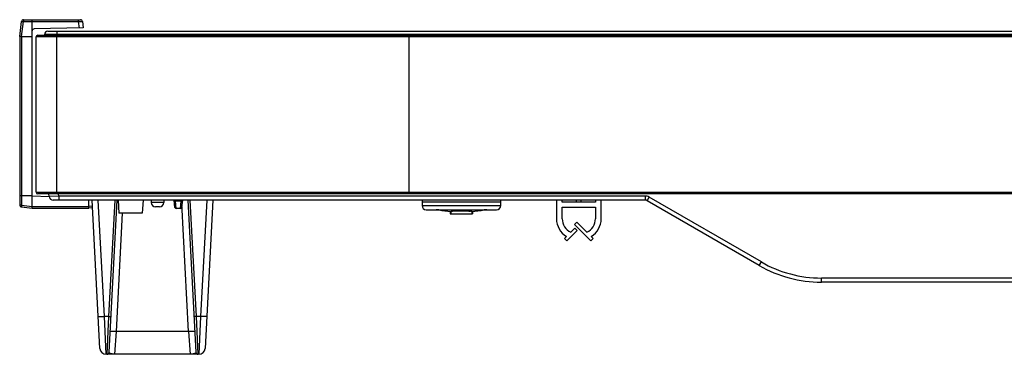
# Model space of a CAD drawing. Units: millimetres. Extents: x 0 to 1134, y 0 to 804.
# Drawn here: x 199 to 247, y 266 to 282 of the extents above; entities that cross this region are included whole.
import ezdxf

# ---------------------------------------------------------------- set-up
doc = ezdxf.new("R2010")
doc.units = ezdxf.units.MM
doc.header["$LTSCALE"] = 65.395
doc.layers.add('3_ALL_AXES', color=7, linetype='CONTINUOUS')
doc.layers.add('7_ALL_FEATURES', color=7, linetype='CONTINUOUS')

msp = doc.modelspace()

# ---------------------------------------------------------------- linework, layer by layer
at = {"layer": '3_ALL_AXES', "color": 7, "linetype": 'Continuous'}
for p, q in [((200.267, 273.5921), (200.267, 281.0921)), ((390.287, 281.0921), (200.267, 281.0921)), ((200.347, 281.1721), (390.2953, 281.1721)), ((201.267, 273.5121), (201.267, 281.1721)), ((218.267, 281.1721), (218.267, 273.5121)), ((200.267, 273.5921), (390.287, 273.5921)), ((390.287, 273.5121), (200.347, 273.5121))]:
    msp.add_line(p, q, dxfattribs=at)
for centre, start, end in [((200.347, 281.0921), 90, 180), ((200.347, 273.5921), 180, 270)]:
    msp.add_arc(centre, 0.08, start, end, dxfattribs=at)
at = {"layer": '7_ALL_FEATURES', "color": 7, "linetype": 'Continuous'}
for p, q in [((199.471, 281.1081), (199.5603, 281.8348)), ((199.5576, 281.1043), (199.6473, 281.8347)), ((199.6473, 281.8347), (202.3033, 281.8348)), ((199.6595, 281.9226), (202.4026, 281.9226)), ((200.071, 273.4226), (200.071, 281.8348)), ((202.3033, 281.9226), (202.3033, 281.8348)), ((202.3033, 281.8348), (202.342, 281.52)), ((202.5018, 281.8348), (202.54, 281.5234)), ((199.471, 281.1081), (199.471, 272.9847)), ((199.5588, 281.1043), (200.071, 281.1081)), ((199.5588, 281.1043), (199.5589, 272.9725)), ((202.54, 281.5234), (200.1693, 281.482)), ((200.896, 273.3877), (200.8807, 273.5121)), ((201.3564, 273.4121), (201.3442, 273.5121)), ((200.071, 273.4226), (199.5589, 273.4226)), ((200.0749, 272.9092), (200.071, 273.4226)), ((200.071, 273.4226), (200.8962, 273.3938)), ((201.3564, 273.4121), (200.896, 273.3877)), ((229.6748, 273.2121), (201.0945, 273.2121)), ((201.3564, 273.4121), (201.3564, 273.2121)), ((229.6748, 273.4121), (201.3564, 273.4121)), ((202.8083, 272.9104), (202.8099, 273.2121)), ((203.3438, 266.0564), (202.9688, 273.2121)), ((203.5621, 267.5978), (203.2678, 273.2121)), ((203.783, 267.5978), (204.0773, 273.2121)), ((203.792, 265.8669), (204.1769, 273.2121)), ((204.227, 273.2121), (204.2595, 272.5921)), ((205.427, 273.2121), (205.3945, 272.5921)), ((205.827, 273.2121), (205.827, 273.0921)), ((206.427, 273.0921), (205.827, 273.0921)), ((206.427, 273.2121), (206.427, 273.0921)), ((206.9697, 272.8648), (206.927, 273.2121)), ((206.9926, 273.1633), (206.9866, 273.2121)), ((207.0292, 272.8121), (206.9926, 273.1633)), ((207.2615, 273.1633), (206.9926, 273.1633)), ((207.2615, 273.1633), (207.2248, 272.8121)), ((207.2675, 273.2121), (207.2615, 273.1633)), ((207.327, 273.2121), (207.2844, 272.8648)), ((207.6306, 266.8675), (207.3067, 273.0468)), ((207.5971, 273.2121), (207.9821, 265.8669)), ((207.6968, 273.2121), (207.991, 267.5978)), ((208.5062, 273.2121), (208.212, 267.5978)), ((208.8053, 273.2121), (208.4303, 266.0564)), ((218.907, 273.2121), (218.907, 272.9521)), ((222.707, 273.1121), (218.907, 273.1121)), ((222.707, 272.9521), (222.707, 273.2121)), ((225.3975, 273.2121), (225.3975, 272.3121)), ((225.3979, 273.2121), (225.3979, 272.3121)), ((225.6779, 273.1121), (225.6779, 273.2121)), ((227.2779, 273.1121), (225.6779, 273.1121)), ((226.3575, 273.1121), (226.3575, 273.2121)), ((226.3579, 273.1121), (226.3579, 273.2121)), ((226.5979, 273.1121), (226.5979, 273.2121)), ((227.2775, 273.2121), (227.2775, 273.1121)), ((227.2779, 273.2121), (227.2779, 273.1121)), ((227.5579, 272.3121), (227.5579, 273.2121)), ((229.6748, 273.4121), (229.6748, 273.2121)), ((229.7748, 273.1853), (229.8748, 273.3585)), ((235.1951, 270.0559), (229.7748, 273.1853)), ((235.2951, 270.2291), (229.8748, 273.3585)), ((199.5588, 272.8855), (200.071, 272.8226)), ((199.5589, 272.9725), (200.0749, 272.9092)), ((200.071, 272.8226), (202.811, 272.8226)), ((200.0749, 272.9104), (202.8083, 272.9104)), ((202.9838, 272.9251), (202.8083, 272.9098)), ((202.9884, 272.8381), (202.811, 272.8226)), ((204.1435, 266.8675), (204.4435, 272.5921)), ((205.3945, 272.5921), (204.2595, 272.5921)), ((206.227, 272.8921), (206.027, 272.8921)), ((207.2248, 272.8121), (207.0292, 272.8121)), ((218.907, 272.9521), (222.707, 272.9521)), ((219.107, 272.7521), (222.507, 272.7521)), ((219.7145, 272.7415), (221.8995, 272.7415)), ((220.269, 272.6736), (220.269, 272.5521)), ((220.269, 272.5521), (221.345, 272.5521)), ((220.2945, 272.6717), (220.2945, 272.5521)), ((220.4739, 272.6733), (220.4644, 272.6732)), ((220.8901, 272.6736), (220.7421, 272.6737)), ((221.1524, 272.6729), (221.1439, 272.673)), ((221.3139, 272.6713), (221.3139, 272.5521)), ((221.345, 272.6736), (221.345, 272.5521)), ((225.6779, 272.8721), (227.2779, 272.8721)), ((225.6779, 272.3121), (225.6779, 272.8721)), ((227.2775, 272.8721), (227.2775, 272.3121)), ((227.2779, 272.8721), (227.2779, 272.3121)), ((226.2747, 272.0299), (226.3879, 272.143)), ((226.3879, 272.143), (226.866, 271.6649)), ((226.4055, 271.7544), (225.9032, 271.2521)), ((226.0897, 271.6649), (226.2923, 271.8675)), ((227.0525, 271.2521), (226.2747, 272.0299)), ((226.2923, 271.8675), (226.4055, 271.7544)), ((225.79, 271.3652), (225.8829, 271.4581)), ((225.9032, 271.2521), (225.79, 271.3652)), ((227.1657, 271.3652), (227.0525, 271.2521)), ((227.0728, 271.4581), (227.1657, 271.3652)), ((235.1951, 270.0559), (235.2951, 270.2291)), ((389.3625, 269.4521), (238.1951, 269.4521)), ((238.1951, 269.2521), (238.1951, 269.4521)), ((392.6396, 269.2521), (238.1951, 269.2521)), ((203.6434, 265.7721), (203.5621, 267.5978)), ((203.783, 267.5978), (203.5621, 267.5978)), ((203.6921, 265.7721), (203.783, 267.5978)), ((207.991, 267.5978), (208.0819, 265.7721)), ((208.212, 267.5978), (207.991, 267.5978)), ((208.212, 267.5978), (208.1307, 265.7721)), ((204.0717, 265.7721), (204.1435, 266.8675)), ((207.6306, 266.8675), (204.1435, 266.8675)), ((207.6306, 266.8675), (207.7023, 265.7721)), ((208.1307, 265.7721), (203.6434, 265.7721))]:
    msp.add_line(p, q, dxfattribs=at)
at = {"layer": '7_ALL_FEATURES', "color": 6, "linetype": 'Continuous'}
for p, q in [((390.287, 281.2121), (200.667, 281.2121)), ((200.827, 281.3721), (390.3207, 281.3721)), ((201.267, 281.3721), (201.267, 281.2121))]:
    msp.add_line(p, q, dxfattribs=at)
at = {"layer": '7_ALL_FEATURES', "color": 7, "linetype": 'Continuous'}
for centre, radius, start, end in [((199.6595, 281.8226), 0.1, 90, 173), ((202.4026, 281.8226), 0.1, 7, 90), ((200.171, 281.3821), 0.1, 91, 180), ((199.571, 272.9847), 0.1, 180, 263), ((201.0945, 273.4121), 0.2, 187, 270), ((206.027, 273.0921), 0.2, 180, 270), ((206.227, 273.0921), 0.2, 270, 360), ((229.6748, 273.0121), 0.4, 60, 90), ((229.6748, 273.0121), 0.2, 60, 90), ((207.0292, 272.8721), 0.06, 187, 270), ((207.2248, 272.8721), 0.06, 270, 353), ((219.107, 272.9521), 0.2, 180, 270), ((219.5845, 271.9521), 0.8, 80.64726, 90), ((220.807, 279.3746), 6.7225, 260.64726, 265.63425), ((220.7453, 176.5382), 96.1355, 90.001874, 90.161706), ((220.8206, 192.6162), 80.0575, 89.768605, 89.950277), ((220.807, 279.3746), 6.7225, 274.31748, 279.35274), ((222.0295, 271.9521), 0.8, 90, 99.35274), ((222.507, 272.9521), 0.2, 270, 360), ((226.3922, 272.3121), 0.9944, 180, 239.18813), ((226.3922, 272.3121), 0.7144, 180, 244.94863), ((226.5635, 272.3121), 0.7144, 295.05137, 360), ((226.5635, 272.3121), 0.9944, 300.81187, 360), ((238.1951, 275.2521), 5.8, 240, 270), ((238.1951, 275.2521), 6, 240, 270), ((203.6434, 266.0721), 0.3, 183, 270), ((203.6921, 265.8721), 0.1, 270.00001, 356.99998), ((208.0819, 265.8721), 0.1, 183, 270), ((208.1307, 266.0721), 0.3, 270, 356.99994)]:
    msp.add_arc(centre, radius, start, end, dxfattribs=at)
at = {"layer": '7_ALL_FEATURES', "color": 6, "linetype": 'Continuous'}
msp.add_arc((200.827, 281.2121), 0.16, 90, 180, dxfattribs=at)
at = {"layer": '7_ALL_FEATURES', "color": 7, "linetype": 'Continuous'}
for points, knots in [([(199.5603, 281.8348), (199.5606, 281.8372), (199.5726, 281.8381), (199.5876, 281.8391), (199.6159, 281.8377), (199.6361, 281.8359), (199.6473, 281.8347)], [0, 0, 0, 0, 0.0839283, 0.2952595, 0.6137, 1, 1, 1, 1]), ([(199.6595, 281.9226), (199.6569, 281.9226), (199.6536, 281.9108), (199.6507, 281.8953), (199.6482, 281.8667), (199.6475, 281.8461), (199.6473, 281.8347)], [0, 0, 0, 0, 0.0870822, 0.2989764, 0.6164327, 1, 1, 1, 1]), ([(200.071, 281.8347), (200.071, 281.8462), (200.0718, 281.8665), (200.0721, 281.8957), (200.0753, 281.9096), (200.0749, 281.9226), (200.0771, 281.9226)], [0, 0, 0, 0, 0.3895768, 0.710844, 0.9226128, 1, 1, 1, 1]), ([(202.3033, 281.8348), (202.3285, 281.8363), (202.3751, 281.8385), (202.4303, 281.8399), (202.4656, 281.8395), (202.4847, 281.8388), (202.4944, 281.8373), (202.5016, 281.8363), (202.5018, 281.8348)], [0, 0, 0, 0, 0.3806728, 0.7029684, 0.8267618, 0.9191859, 0.9770806, 1, 1, 1, 1]), ([(199.5588, 281.1043), (199.5474, 281.1053), (199.5272, 281.1063), (199.4977, 281.1097), (199.4845, 281.1061), (199.471, 281.1103), (199.471, 281.1081)], [0, 0, 0, 0, 0.3912726, 0.7139638, 0.9259908, 1, 1, 1, 1]), ([(199.5589, 273.4226), (199.5475, 273.4226), (199.5271, 273.4233), (199.4979, 273.4236), (199.484, 273.4269), (199.471, 273.4264), (199.471, 273.4287)], [0, 0, 0, 0, 0.3895768, 0.710844, 0.9226128, 1, 1, 1, 1]), ([(199.5589, 272.9725), (199.5475, 272.9727), (199.5269, 272.9734), (199.4983, 272.9759), (199.4828, 272.9788), (199.471, 272.9821), (199.471, 272.9847)], [0, 0, 0, 0, 0.3835705, 0.7010566, 0.912926, 1, 1, 1, 1]), ([(206.933, 273.1633), (206.9332, 273.1616), (206.9416, 273.1607), (206.9588, 273.1597), (206.9787, 273.1617), (206.9926, 273.1633)], [0, 0, 0, 0, 0.0874429, 0.3033857, 1, 1, 1, 1]), ([(207.321, 273.1633), (207.3208, 273.1616), (207.3124, 273.1607), (207.2953, 273.1597), (207.2754, 273.1617), (207.2615, 273.1633)], [0, 0, 0, 0, 0.0874429, 0.3033857, 1, 1, 1, 1]), ([(199.5589, 272.9725), (199.5577, 272.9613), (199.556, 272.9412), (199.5545, 272.9129), (199.5555, 272.8978), (199.5564, 272.8858), (199.5588, 272.8855)], [0, 0, 0, 0, 0.3862971, 0.7047071, 0.9160634, 1, 1, 1, 1]), ([(200.071, 272.8226), (200.0689, 272.8228), (200.073, 272.8355), (200.0695, 272.8491), (200.0728, 272.8779), (200.0739, 272.8979), (200.0749, 272.9092)], [0, 0, 0, 0, 0.074381, 0.2861507, 0.6084689, 1, 1, 1, 1]), ([(202.811, 272.8226), (202.8132, 272.8226), (202.8088, 272.8361), (202.8126, 272.8492), (202.8095, 272.8788), (202.809, 272.8989), (202.8083, 272.9104)], [0, 0, 0, 0, 0.0739445, 0.2859699, 0.6086448, 1, 1, 1, 1]), ([(220.4644, 272.6732), (220.4405, 272.6732), (220.3982, 272.6734), (220.3512, 272.6719), (220.3206, 272.6732), (220.3088, 272.6702), (220.2945, 272.6755), (220.2945, 272.6717)], [0, 0, 0, 0, 0.4226507, 0.7385517, 0.8519943, 0.933874, 1, 1, 1, 1]), ([(221.3139, 272.6713), (221.3135, 272.6748), (221.2918, 272.6673), (221.2681, 272.6751), (221.2137, 272.6713), (221.1752, 272.6728), (221.1524, 272.6729)], [0, 0, 0, 0, 0.0659684, 0.2609212, 0.5766482, 1, 1, 1, 1]), ([(203.2625, 267.6082), (203.2626, 267.6057), (203.2727, 267.6016), (203.2884, 267.5988), (203.3168, 267.5958), (203.3703, 267.5933), (203.4536, 267.5933), (203.524, 267.5958), (203.5621, 267.5978)], [0, 0, 0, 0, 0.0253583, 0.0838445, 0.1763406, 0.2999151, 0.6211946, 1, 1, 1, 1]), ([(203.783, 267.5978), (203.7957, 267.5971), (203.8186, 267.5965), (203.8514, 267.5958), (203.8681, 267.5983), (203.8828, 267.5985), (203.8829, 267.6013)], [0, 0, 0, 0, 0.3794952, 0.7013624, 0.9177455, 1, 1, 1, 1]), ([(207.991, 267.5978), (207.9783, 267.5971), (207.9554, 267.5965), (207.9226, 267.5958), (207.906, 267.5983), (207.8913, 267.5985), (207.8912, 267.6013)], [0, 0, 0, 0, 0.3794952, 0.7013624, 0.9177455, 1, 1, 1, 1]), ([(208.5116, 267.6082), (208.5115, 267.6057), (208.5014, 267.6016), (208.4857, 267.5988), (208.4572, 267.5958), (208.4037, 267.5933), (208.3204, 267.5933), (208.2501, 267.5958), (208.212, 267.5978)], [0, 0, 0, 0, 0.0253583, 0.0838445, 0.1763406, 0.2999151, 0.6211946, 1, 1, 1, 1]), ([(204.1435, 266.8675), (204.1054, 266.8695), (204.0351, 266.872), (203.9518, 266.8719), (203.8982, 266.8695), (203.8698, 266.8665), (203.8541, 266.8637), (203.844, 266.8596), (203.8439, 266.8571)], [0, 0, 0, 0, 0.3788063, 0.7000856, 0.8236589, 0.9161561, 0.9746419, 1, 1, 1, 1]), ([(207.9302, 266.8571), (207.93, 266.8596), (207.92, 266.8637), (207.9043, 266.8665), (207.8758, 266.8695), (207.8223, 266.8719), (207.739, 266.872), (207.6687, 266.8695), (207.6306, 266.8675)], [0, 0, 0, 0, 0.0253581, 0.0838439, 0.1763411, 0.2999144, 0.6211937, 1, 1, 1, 1]), ([(204.0717, 265.7721), (204.0091, 265.7721), (203.9183, 265.7859), (203.8288, 265.8215), (203.7912, 265.8519), (203.792, 265.8669)], [0, 0, 0, 0, 0.6135011, 0.8536792, 1, 1, 1, 1]), ([(207.9821, 265.8669), (207.9828, 265.8519), (207.9453, 265.8215), (207.8557, 265.7859), (207.765, 265.7721), (207.7023, 265.7721)], [0, 0, 0, 0, 0.1463209, 0.3864989, 1, 1, 1, 1])]:
    msp.add_open_spline(points, degree=3, knots=knots, dxfattribs=at)

doc.saveas('drawing.dxf')
